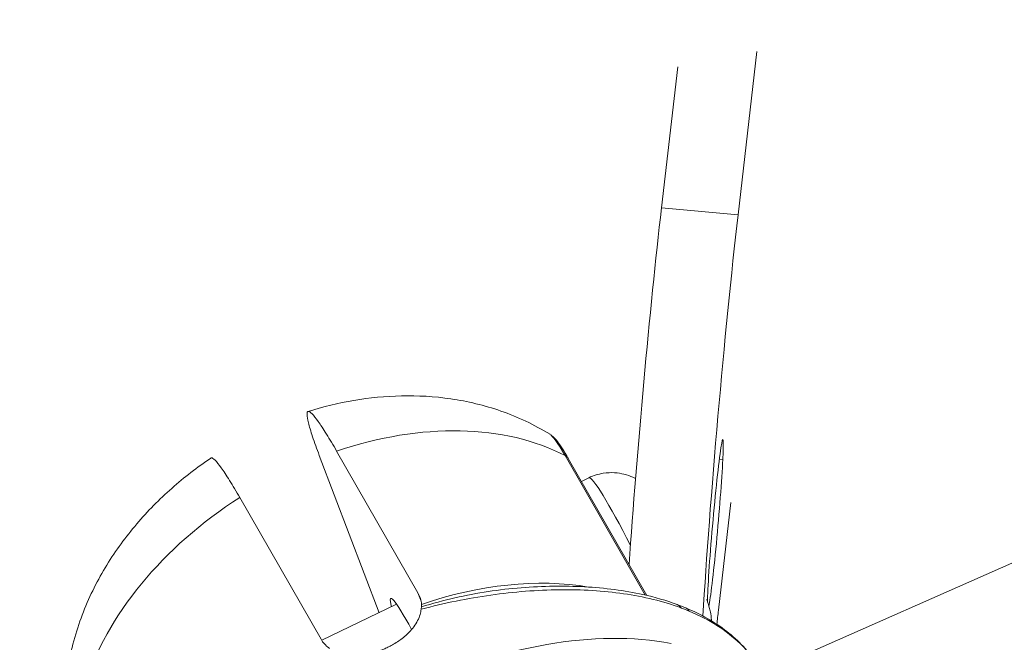
# Model space of a CAD drawing. Units: millimetres. Extents: x -23001 to 5150, y -9829 to -5490.
# Drawn here: x -19463 to -19399, y -7681 to -7641 of the extents above; entities that cross this region are included whole.
import ezdxf

# ---------------------------------------------------------------- set-up
doc = ezdxf.new("R2010")
doc.units = ezdxf.units.MM
doc.header["$MEASUREMENT"] = 0
doc.styles.get("Standard").update_dxf_attribs({"font": 'arial.ttf'})
doc.dimstyles.new('ISO-25', dxfattribs={"dimtxt": 2.5, "dimasz": 2.5, "dimexe": 1.25, "dimexo": 0.625, "dimtad": 1, "dimtxsty": 'Standard', "dimcen": 2.5, "dimadec": 0, "dimazin": 0, "dimtfac": 1, "dimtmove": 0, "dimatfit": 3, "dimfxl": 1, "dimarcsym": 0})

# ---------------------------------------------------------------- blocks, each defined once
blk = doc.blocks.new('*D38')
at = {"color": 0, "lineweight": -2, "transparency": 16777216}
for p, q in [((-22050.826, -5994.626), (-22050.826, -5953.376)), ((-13811.936, -5994.626), (-13811.936, -5953.376)), ((-21980.826, -5954.626), (-13881.936, -5954.626))]:
    blk.add_line(p, q, dxfattribs=at)
at = {"color": 0, "transparency": 16777216}
for points in [[(-21980.826, -5942.96), (-21980.826, -5966.293), (-22050.826, -5954.626)], [(-13881.936, -5942.96), (-13881.936, -5966.293), (-13811.936, -5954.626)]]:
    blk.add_solid(points, dxfattribs=at)
at = {"layer": 'Defpoints', "color": 0, "transparency": 16777216}
for p in [(-13811.936, -5954.626), (-13811.936, -8068.559), (-22050.826, -8288.561)]:
    blk.add_point(p, dxfattribs=at)
at = {"color": 0, "transparency": 16777216, "insert": (-17931.381, -5706.137), "char_height": 330, "attachment_point": 5}
blk.add_mtext('825', dxfattribs=at)
blk = doc.blocks.new('*D39')
at = {"color": 0, "lineweight": -2, "transparency": 16777216}
for p, q in [((-22495.934, -6247.707), (-22537.184, -6247.707)), ((-22535.934, -6317.707), (-22535.934, -9671.061)), ((-22495.934, -9741.061), (-22537.184, -9741.061))]:
    blk.add_line(p, q, dxfattribs=at)
at = {"color": 0, "transparency": 16777216}
for points in [[(-22547.6, -6317.707), (-22524.267, -6317.707), (-22535.934, -6247.707)], [(-22547.6, -9671.061), (-22524.267, -9671.061), (-22535.934, -9741.061)]]:
    blk.add_solid(points, dxfattribs=at)
at = {"layer": 'Defpoints', "color": 0, "transparency": 16777216}
for p in [(-18479.008, -6247.707), (-22535.934, -9741.061), (-17950.326, -9741.061)]:
    blk.add_point(p, dxfattribs=at)
at = {"color": 0, "transparency": 16777216, "insert": (-22784.535, -7994.384), "char_height": 330, "attachment_point": 5, "rotation": 90}
blk.add_mtext('350', dxfattribs=at)

msp = doc.modelspace()

# ---------------------------------------------------------------- linework, layer by layer
at = {"color": 0, "linetype": 'Continuous', "lineweight": 0}
for p, q in [((-19160.863, -7571.064), (-19414.846, -7682.991)), ((-19415.252, -7642.658), (-19416.475, -7653.246)), ((-19421.453, -7652.807), (-19420.394, -7643.635)), ((-19416.475, -7653.246), (-19421.453, -7652.807)), ((-19442.561, -7668.596), (-19437.279, -7677.797)), ((-19439.804, -7679.088), (-19443.687, -7668.872)), ((-19427.713, -7668.885), (-19422.512, -7677.945)), ((-19422.401, -7677.97), (-19427.506, -7669.08)), ((-19417.464, -7669.134), (-19417.691, -7669.114)), ((-19426.168, -7670.328), (-19426.655, -7670.562)), ((-19448.853, -7671.614), (-19443.57, -7680.815)), ((-19417.749, -7678.929), (-19416.942, -7671.939)), ((-19437.279, -7677.797), (-19437.075, -7678.334)), ((-19422.295, -7678.155), (-19422.295, -7678.155)), ((-19438.667, -7678.543), (-19443.533, -7680.878))]:
    msp.add_line(p, q, dxfattribs=at)
at = {"color": 0, "linetype": 'Continuous', "lineweight": 0, "extrusion": (0, 0, -1)}
for centre, major_axis, ratio, start_param, end_param in [((-19422.09, -7665.649), (1.757, 19.923), 0.032235, -2.117903, -0.873199), ((-19440.906, -7682.735), (17.345, 9.958), 0.681623, -1.286778, -0.410675), ((-19417.948, -7673.323), (0.483, 5.479), 0.032235, -2.748179, 0.697598), ((-19428.474, -7669.651), (-0.964, -0.579), 0.643352, 2.767273, 3.154344), ((-19417.948, -7673.323), (-0.483, -5.479), 0.032235, -2.443995, -0.234669), ((-19423.14, -7676.64), (-3.028, 6.311), 0.078952, 0, 1.301244), ((-19435.223, -7692.634), (17.345, 9.958), 0.681623, -1.295778, -0.691125), ((-19435.223, -7692.634), (10.558, 14.874), 0.000001, -0.000001, 0.000006), ((-19432.807, -7696.842), (-19.759, -10.713), 0.607144, 0.801923, 2.502435)]:
    msp.add_ellipse(centre, major_axis=major_axis, ratio=ratio, start_param=start_param, end_param=end_param, dxfattribs=at)
at = {"color": 0, "linetype": 'Continuous', "lineweight": 0}
for centre, major_axis, ratio, start_param, end_param in [((-19417.112, -7666.088), (-1.757, -19.923), 0.032235, -2.268394, -0.842497), ((-19440.906, -7682.735), (-17.345, -9.958), 0.681623, -1.503003, -0.6269), ((-19436.667, -7683.129), (-2.379, 4.959), 0.078952, -0.97173, 0.4297), ((-19437.746, -7677.873), (-0.584, 1.047), 0.375335, -2.674196, -2.464458), ((-19420.782, -7679.497), (0.347, 0.938), 0.625781, -0.487939, 0), ((-19420.253, -7679.707), (0.382, 0.924), 0.647571, -0.463457, 0), ((-19417.112, -7666.088), (1.757, 19.923), 0.032235, -2.330134, -2.268394), ((-19417.112, -7666.088), (-1.654, -13.307), 0.000001, -0.000007, 0.000017), ((-19417.112, -7666.088), (1.757, 19.923), 0.032235, -2.334615, -2.334565), ((-19424.084, -7677.092), (2.316, -3.843), 0.000001, 0.000003, 0.000012)]:
    msp.add_ellipse(centre, major_axis=major_axis, ratio=ratio, start_param=start_param, end_param=end_param, dxfattribs=at)
for points, knots in [([(-19428.695, -7667.506), (-19429.726, -7666.87), (-19430.801, -7666.372), (-19432.965, -7665.619), (-19434.055, -7665.363), (-19436.213, -7665.048), (-19437.283, -7664.989), (-19439.387, -7665.032), (-19440.423, -7665.135), (-19442.453, -7665.48), (-19443.447, -7665.721), (-19444.418, -7666.024)], [2.0327878, 2.0327878, 2.0327878, 2.0327878, 2.2130733, 2.2130733, 2.3933587, 2.3933587, 2.5736441, 2.5736441, 2.7539296, 2.7539296, 2.934215, 2.934215, 2.934215, 2.934215]), ([(-19443.687, -7668.872), (-19443.847, -7668.451), (-19444, -7668.029), (-19444.245, -7667.299), (-19444.336, -7666.99), (-19444.449, -7666.536), (-19444.483, -7666.344), (-19444.487, -7666.089), (-19444.457, -7666.027), (-19444.354, -7666.016), (-19444.271, -7666.065), (-19444.048, -7666.29), (-19443.908, -7666.467), (-19443.61, -7666.883), (-19443.426, -7667.16), (-19443.013, -7667.822), (-19442.784, -7668.207), (-19442.561, -7668.596)], [-8.785213, -8.785213, -8.785213, -8.785213, -8.588375, -8.588375, -8.391538, -8.391538, -8.203286, -8.203286, -8.015034, -8.015034, -7.830028, -7.830028, -7.645023, -7.645023, -7.46146, -7.46146, -7.277898, -7.277898, -7.277898, -7.277898]), ([(-19428.637, -7667.548), (-19428.571, -7667.595), (-19428.517, -7667.642), (-19428.374, -7667.778), (-19428.298, -7667.868), (-19428.014, -7668.234), (-19427.784, -7668.595), (-19427.506, -7669.08)], [0.139379, 0.139379, 0.139379, 0.139379, 0.571565, 0.571565, 1.432703, 1.432703, 3.67363, 3.67363, 3.67363, 3.67363]), ([(-19459.979, -7682.455), (-19459.772, -7681.254), (-19459.44, -7680.113), (-19458.593, -7677.96), (-19458.079, -7676.947), (-19456.912, -7675.046), (-19456.259, -7674.157), (-19454.845, -7672.499), (-19454.083, -7671.728), (-19452.469, -7670.302), (-19451.616, -7669.647), (-19450.726, -7669.05)], [1.9772868, 1.9772868, 1.9772868, 1.9772868, 2.167856, 2.167856, 2.3589331, 2.3589331, 2.5500103, 2.5500103, 2.7410874, 2.7410874, 2.9321646, 2.9321646, 2.9321646, 2.9321646]), ([(-19450.726, -7669.05), (-19450.719, -7669.045), (-19450.711, -7669.042), (-19450.652, -7669.031), (-19450.57, -7669.077), (-19450.348, -7669.299), (-19450.207, -7669.475), (-19449.908, -7669.891), (-19449.723, -7670.169), (-19449.308, -7670.835), (-19449.078, -7671.223), (-19448.853, -7671.614)], [-3.2018687, -3.2018687, -3.2018687, -3.2018687, -3.1691348, -3.1691348, -2.9826023, -2.9826023, -2.7960699, -2.7960699, -2.6110182, -2.6110182, -2.4259665, -2.4259665, -2.4259665, -2.4259665]), ([(-19423.136, -7670.383), (-19423.191, -7670.354), (-19423.25, -7670.325), (-19423.471, -7670.226), (-19423.659, -7670.154), (-19424.24, -7670.01), (-19424.704, -7669.952), (-19425.546, -7670.088), (-19425.868, -7670.184), (-19426.168, -7670.328)], [6.4725679, 6.4725679, 6.4725679, 6.4725679, 6.4842062, 6.4842062, 6.5123549, 6.5123549, 6.5540799, 6.5540799, 6.5774829, 6.5774829, 6.5774829, 6.5774829]), ([(-19420.2, -7678.77), (-19420.773, -7678.559), (-19421.375, -7678.377), (-19422.614, -7678.074), (-19423.254, -7677.952), (-19424.571, -7677.761), (-19425.248, -7677.693), (-19426.639, -7677.607), (-19427.357, -7677.59), (-19428.81, -7677.607), (-19429.546, -7677.641), (-19431.033, -7677.758), (-19431.787, -7677.841), (-19433.293, -7678.054), (-19434.047, -7678.183), (-19435.557, -7678.49), (-19436.314, -7678.667), (-19437.067, -7678.867)], [0, 0, 0, 0, 0.00234617, 0.00234617, 0.00469234, 0.00469234, 0.00703851, 0.00703851, 0.00938468, 0.00938468, 0.01173085, 0.01173085, 0.01407701, 0.01407701, 0.01642318, 0.01642318, 0.01876935, 0.01876935, 0.01876935, 0.01876935]), ([(-19437.048, -7678.709), (-19436.326, -7678.489), (-19435.6, -7678.296), (-19434.154, -7677.965), (-19433.433, -7677.827), (-19431.995, -7677.606), (-19431.276, -7677.522), (-19430.566, -7677.467), (-19430.565, -7677.467), (-19430.564, -7677.467)], [0, 0, 0, 0, 0.002284909, 0.002284909, 0.004569819, 0.004569819, 0.006854728, 0.006854728, 0.006858634, 0.006858634, 0.006858634, 0.006858634]), ([(-19430.564, -7677.467), (-19429.164, -7677.359), (-19427.78, -7677.338), (-19425.132, -7677.481), (-19423.855, -7677.646), (-19421.885, -7678.083), (-19421.14, -7678.298), (-19420.435, -7678.559)], [0, 0, 0, 0, 4.380396, 4.380396, 8.72595, 8.72595, 11.541497, 11.541497, 11.541497, 11.541497]), ([(-19418.198, -7679.627), (-19418.203, -7679.56), (-19418.208, -7679.499), (-19418.238, -7679.236), (-19418.268, -7679.092), (-19418.365, -7678.668), (-19418.435, -7678.453), (-19418.514, -7678.22)], [3.6297579, 3.6297579, 3.6297579, 3.6297579, 3.6592786, 3.6592786, 3.770287, 3.770287, 4.0256546, 4.0256546, 4.0256546, 4.0256546]), ([(-19442.705, -7681.571), (-19442.576, -7681.634), (-19442.437, -7681.685), (-19442.292, -7681.727), (-19442.197, -7681.753), (-19442.1, -7681.776), (-19441.999, -7681.794), (-19441.835, -7681.823), (-19441.665, -7681.84), (-19441.491, -7681.845), (-19441.331, -7681.849), (-19441.168, -7681.844), (-19441.002, -7681.829), (-19440.856, -7681.816), (-19440.708, -7681.796), (-19440.56, -7681.768), (-19440.436, -7681.745), (-19440.312, -7681.717), (-19440.188, -7681.685), (-19440.049, -7681.648), (-19439.91, -7681.605), (-19439.773, -7681.557), (-19439.718, -7681.537), (-19439.663, -7681.517), (-19439.609, -7681.496), (-19439.533, -7681.466), (-19439.457, -7681.435), (-19439.382, -7681.402), (-19439.33, -7681.379), (-19439.279, -7681.355), (-19439.228, -7681.33), (-19439.177, -7681.306), (-19439.127, -7681.281), (-19439.077, -7681.255), (-19439.007, -7681.219), (-19438.937, -7681.181), (-19438.869, -7681.142), (-19438.745, -7681.07), (-19438.625, -7680.995), (-19438.509, -7680.915), (-19438.472, -7680.889), (-19438.435, -7680.862), (-19438.398, -7680.836), (-19438.28, -7680.748), (-19438.167, -7680.657), (-19438.061, -7680.563), (-19437.985, -7680.494), (-19437.912, -7680.424), (-19437.842, -7680.352), (-19437.733, -7680.238), (-19437.634, -7680.121), (-19437.545, -7680.001), (-19437.45, -7679.872), (-19437.368, -7679.739), (-19437.299, -7679.605), (-19437.232, -7679.472), (-19437.177, -7679.338), (-19437.137, -7679.204), (-19437.104, -7679.091), (-19437.081, -7678.979), (-19437.067, -7678.867)], [0.000001, 0.000001, 0.000001, 0.000001, 0.0547171, 0.0547171, 0.0547171, 0.0903456, 0.0903456, 0.0903456, 0.1483202, 0.1483202, 0.1483202, 0.2012208, 0.2012208, 0.2012208, 0.2478198, 0.2478198, 0.2478198, 0.2866981, 0.2866981, 0.2866981, 0.3304032, 0.3304032, 0.3304032, 0.3479613, 0.3479613, 0.3479613, 0.3724811, 0.3724811, 0.3724811, 0.3895218, 0.3895218, 0.3895218, 0.4064426, 0.4064426, 0.4064426, 0.4303786, 0.4303786, 0.4303786, 0.4740104, 0.4740104, 0.4740104, 0.4882277, 0.4882277, 0.4882277, 0.5343807, 0.5343807, 0.5343807, 0.5677752, 0.5677752, 0.5677752, 0.6205398, 0.6205398, 0.6205398, 0.677299, 0.677299, 0.677299, 0.733173, 0.733173, 0.733173, 0.7797418, 0.7797418, 0.7797418, 0.7797418]), ([(-19437.067, -7678.867), (-19437.064, -7678.841), (-19437.061, -7678.816), (-19437.059, -7678.793), (-19437.056, -7678.77), (-19437.053, -7678.749), (-19437.051, -7678.729), (-19437.05, -7678.722), (-19437.049, -7678.715), (-19437.048, -7678.709)], [0, 0, 0, 0, 0.0001065463, 0.0001065463, 0.0001065463, 0.0002115722, 0.0002115722, 0.0002115722, 0.0002468415, 0.0002468415, 0.0002468415, 0.0002468415]), ([(-19419.643, -7678.992), (-19419.809, -7678.923), (-19419.98, -7678.853), (-19420.168, -7678.782), (-19420.184, -7678.776), (-19420.2, -7678.77)], [0, 0, 0, 0, 0.0007066263, 0.0007066263, 0.0007731124, 0.0007731124, 0.0007731124, 0.0007731124]), ([(-19419.87, -7678.783), (-19418.899, -7679.185), (-19417.999, -7679.695), (-19416.445, -7680.902), (-19415.775, -7681.6), (-19415.092, -7682.584), (-19414.958, -7682.797), (-19414.833, -7683.014)], [0, 0, 0, 0, 4.011186, 4.011186, 7.925072, 7.925072, 8.965765, 8.965765, 8.965765, 8.965765]), ([(-19414.833, -7683.014), (-19414.926, -7682.852), (-19415.025, -7682.693), (-19415.129, -7682.537), (-19415.302, -7682.277), (-19415.492, -7682.025), (-19415.694, -7681.785), (-19415.895, -7681.546), (-19416.11, -7681.317), (-19416.338, -7681.098), (-19417.244, -7680.231), (-19418.365, -7679.52), (-19419.643, -7678.992)], [0.012823872, 0.012823872, 0.012823872, 0.012823872, 0.013642759, 0.013642759, 0.013642759, 0.015009473, 0.015009473, 0.015009473, 0.016369297, 0.016369297, 0.016369297, 0.021771352, 0.021771352, 0.021771352, 0.021771352]), ([(-19443.57, -7680.815), (-19443.445, -7681.034), (-19443.279, -7681.22), (-19443.075, -7681.375), (-19443.056, -7681.389), (-19443.037, -7681.403), (-19443.018, -7681.417)], [0, 0, 0, 0, 0.001020604, 0.001020604, 0.001020604, 0.001114598, 0.001114598, 0.001114598, 0.001114598])]:
    msp.add_open_spline(points, degree=3, knots=knots, dxfattribs=at)
for points in [[(-19428.697, -7667.509), (-19428.511, -7667.63), (-19428.177, -7668.078), (-19427.713, -7668.885)], [(-19437.045, -7678.552), (-19437.065, -7678.284), (-19437.148, -7678.025), (-19437.279, -7677.797)], [(-19420.435, -7678.559), (-19420.241, -7678.631), (-19420.051, -7678.709), (-19419.87, -7678.783)], [(-19418.194, -7679.708), (-19418.194, -7679.708), (-19418.194, -7679.707), (-19418.194, -7679.707)]]:
    msp.add_open_spline(points, degree=3, dxfattribs=at)

# ---------------------------------------------------------------- dimensions: what is measured, and where the dimension line sits
dim = msp.add_linear_dim(base=(-13811.936, -5954.626), p1=(-22050.826, -8288.561), p2=(-13811.936, -8068.559), text='825', dimstyle='ISO-25', override={"dimtxt": 330, "dimasz": 70, "dimgap": 80, "dimtad": 3, "dimfxl": 40, "dimfxlon": 1})
dim.commit()
dim.dimension.update_dxf_attribs({"geometry": '*D38', "text_midpoint": (-17931.381, -5706.137)})
dim = msp.add_linear_dim(base=(-22535.934, -9741.061), p1=(-18479.008, -6247.707), p2=(-17950.326, -9741.061), angle=90, text='350', dimstyle='ISO-25', override={"dimtxt": 330, "dimasz": 70, "dimgap": 80, "dimtad": 3, "dimfxl": 40, "dimfxlon": 1})
dim.commit()
dim.dimension.update_dxf_attribs({"geometry": '*D39', "text_midpoint": (-22784.535, -7994.384)})

doc.saveas('drawing.dxf')
